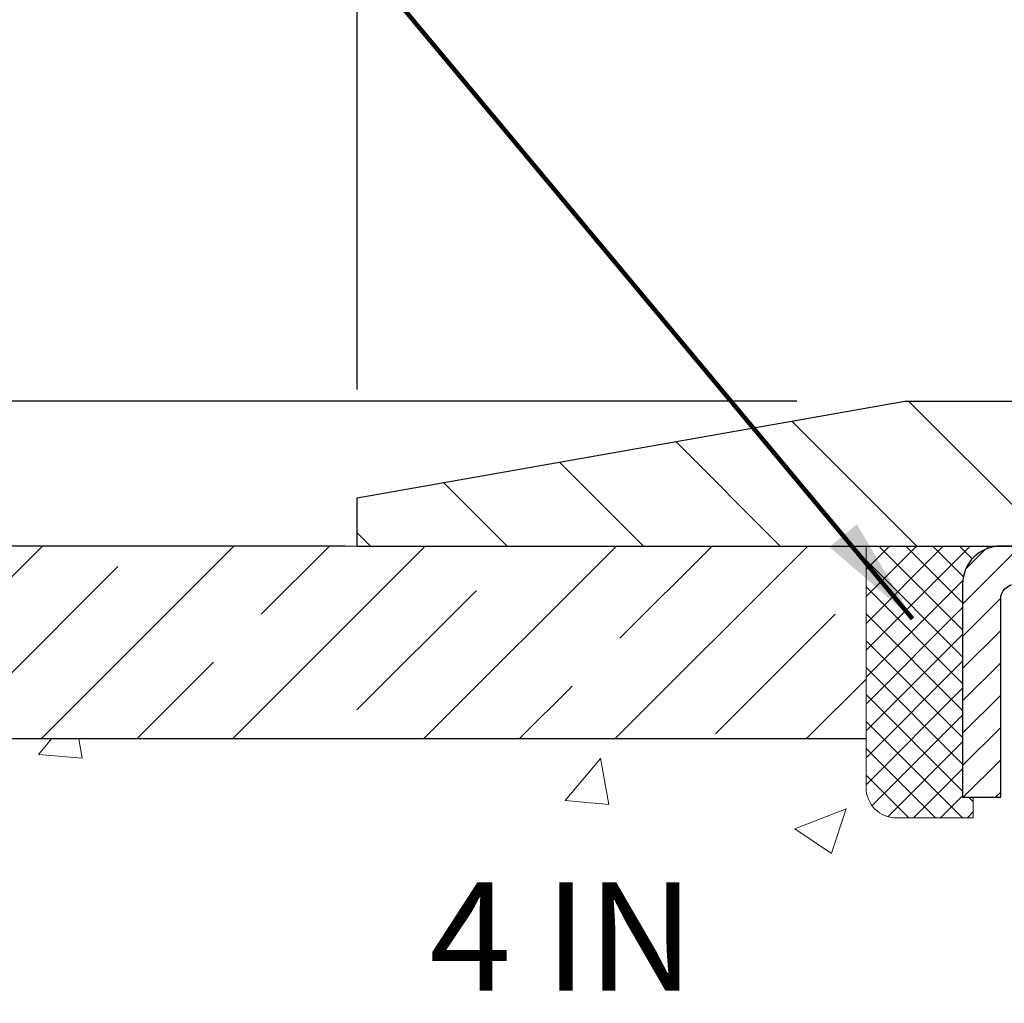
# Model space of a CAD drawing. Extents: x -308 to 3254, y -284 to 1977.
# Drawn here: x 11 to 14, y 18 to 21 of the extents above; entities that cross this region are included whole.
import ezdxf

# ---------------------------------------------------------------- set-up
doc = ezdxf.new("R2010")
doc.units = 0
doc.header["$LTSCALE"] = 5
doc.header["$MEASUREMENT"] = 0
doc.layers.get('0').update_dxf_attribs({"color": 200, "linetype": 'CONTINUOUS'})
doc.layers.get('DEFPOINTS').update_dxf_attribs({"linetype": 'CONTINUOUS'})
for name, color, linetype, lineweight in [('CAPPING STRIP - H', 251, 'CONTINUOUS', 15), ('CAPPING STRIP - L', 7, 'CONTINUOUS', 25), ('CONCRETE - H', 130, 'CONTINUOUS', 9), ('CONCRETE - L', 132, 'CONTINUOUS', 13), ('COVER PLATE - H', 251, 'CONTINUOUS', 13), ('COVER PLATE - L', 7, 'CONTINUOUS', 25), ('DIMS', 50, 'CONTINUOUS', 25), ('NOSING - H', 100, 'CONTINUOUS', 15), ('SEALANT - H', 50, 'CONTINUOUS', 15), ('SEALANT - L', 52, 'CONTINUOUS', 20), ('TEXT - 4', 241, 'CONTINUOUS', 25)]:
    doc.layers.add(name, color=color, linetype=linetype, lineweight=lineweight)
doc.layers.add('NOSING - L', color=102, linetype='CONTINUOUS')
doc.styles.add('ROMANS', font='romans', dxfattribs={"width": 0.9})
doc.dimstyles.get("Standard").update_dxf_attribs({"dimtxt": 0.18, "dimasz": 0.18, "dimexe": 0.18, "dimexo": 0.0625, "dimgap": 0.09, "dimtad": 0, "dimtih": 1, "dimtoh": 1, "dimdec": 4, "dimzin": 0, "dimdsep": 46, "dimtxsty": 'Standard', "dimcen": 0.09, "dimadec": 0, "dimazin": 0, "dimtfac": 1, "dimtdec": 4, "dimtofl": 0, "dimtmove": 0, "dimatfit": 3, "dimfxl": 1, "dimtolj": 1, "dimtzin": 0, "dimarcsym": 0})
doc.dimstyles.new('STANDARD$0', dxfattribs={"dimtxt": 0.18, "dimasz": 0.18, "dimexe": 0.18, "dimexo": 0.0625, "dimgap": 0.09, "dimtad": 0, "dimtih": 1, "dimtoh": 1, "dimdec": 4, "dimzin": 0, "dimdsep": 46, "dimtxsty": 'Standard', "dimcen": 0.09, "dimadec": 0, "dimazin": 0, "dimtfac": 1, "dimtdec": 4, "dimtofl": 0, "dimtmove": 0, "dimatfit": 3, "dimfxl": 1, "dimtolj": 1, "dimtzin": 0, "dimarcsym": 0})

# ---------------------------------------------------------------- blocks, each defined once
blk = doc.blocks.new('*X3')
at = {"color": 0}
for p, q in [((1237.986130794628, 929.2961535421395), (1237.97385116075, 929.3084331760182)), ((1238.536813030436, 929.1775962613214), (1238.667649945133, 929.3084331760183)), ((1239.602059879881, 928.4750761578006), (1240.435416898099, 929.3084331760183)), ((1246.588648714498, 922.4614025752369), (1239.741618113716, 929.3084331760182)), ((1240.190661302946, 927.2959106278986), (1242.203183851066, 929.3084331760184)), ((1240.238648714498, 923.8083641335176), (1245.738717756998, 929.3084331760184)), ((1240.238648714498, 925.5761310864839), (1243.970950804032, 929.3084331760184)), ((1246.588648714498, 924.2291695282032), (1241.509385066682, 929.3084331760182)), ((1246.588648714498, 925.9969364811695), (1243.277152019649, 929.3084331760182)), ((1246.588648714498, 927.7647034341359), (1245.044918972615, 929.3084331760182)), ((1240.238648714498, 922.0405971805513), (1246.588648714498, 928.3905971805514)), ((1246.588648714498, 920.6936356222706), (1240.226369080619, 927.0559152561492)), ((1240.238648714498, 920.2728302275848), (1246.588648714498, 926.622830227585)), ((1246.588648714497, 918.9258686693039), (1240.238648714498, 925.2758686693037)), ((1240.238648714498, 918.5050632746186), (1246.588648714498, 924.8550632746186)), ((1246.588648714497, 917.1581017163379), (1240.238648714498, 923.5081017163377)), ((1240.238648714498, 916.7372963216523), (1246.588648714498, 923.0872963216523)), ((1246.588648714497, 915.3903347633716), (1240.238648714498, 921.7403347633713)), ((1240.238648714498, 914.9695293686858), (1246.588648714498, 921.3195293686858)), ((1246.588648714497, 913.6225678104047), (1240.238648714498, 919.9725678104049)), ((1240.238648714498, 913.2017624157195), (1246.588648714498, 919.5517624157194)), ((1246.193007264837, 912.2504423070994), (1240.238648714498, 918.2048008574385)), ((1240.249262063965, 911.4446088122202), (1246.588648714498, 917.783995462753)), ((1245.15052543455, 911.5251571844204), (1240.238648714498, 916.4370339044722)), ((1242.017029016931, 911.4446088122202), (1246.588648714498, 916.0162285097866)), ((1243.463306853783, 911.4446088122203), (1240.238648714498, 914.6692669515057)), ((1243.784795969898, 911.4446088122203), (1246.588648714498, 914.2484615568203)), ((1239.538648714498, 912.5017624157197), (1239.845319474796, 912.8084331760185)), ((1241.695539900817, 911.4446088122203), (1240.238648714498, 912.9014999985397)), ((1239.92777294785, 911.4446088122202), (1239.538648714498, 911.833733045573))]:
    blk.add_line(p, q, dxfattribs=at)
blk = doc.blocks.new('*D5')
at = {"layer": 'DEFPOINTS', "color": 0, "transparency": 16777216}
for p in [(3.621718347868413, 19.23693722038479), (12.37554596912605, 19.23693722038479), (10.57907306470997, 10.73088762549764)]:
    blk.add_point(p, dxfattribs=at)
at = {"layer": 'DIMS', "color": 0, "lineweight": -2, "transparency": 16777216}
for p, q in [((12.09554596912605, 19.23693722038479), (3.341718347868414, 19.23693722038479)), ((3.621718347868412, 18.95693722038479), (3.621718347868412, 15.8454163417751)), ((3.621718347868411, 11.01088762549765), (3.621718347868411, 14.53874967510844)), ((10.29907306470997, 10.73088762549764), (3.34171834786841, 10.73088762549765))]:
    blk.add_line(p, q, dxfattribs=at)
at = {"layer": 'DIMS', "color": 0, "transparency": 16777216}
for points in [[(3.575051681201745, 18.95693722038479), (3.668385014535079, 18.95693722038479), (3.621718347868413, 19.23693722038479)], [(3.575051681201744, 11.01088762549765), (3.668385014535078, 11.01088762549765), (3.621718347868411, 10.73088762549765)]]:
    blk.add_solid(points, dxfattribs=at)
at = {"layer": 'DIMS', "color": 0, "transparency": 16777216, "insert": (3.621718347868409, 15.19208300844177), "char_height": 0.28, "attachment_point": 5}
blk.add_mtext('\\A1;8 1/2 IN \\P [216.1mm]', dxfattribs=at)
blk = doc.blocks.new('*D8')
at = {"layer": 'DEFPOINTS', "color": 0, "transparency": 16777216}
for p in [(10.87554596912651, 18.73815815170997), (14.87554596912651, 18.36315815170929), (14.87554596912651, 17.99322489707197)]:
    blk.add_point(p, dxfattribs=at)
at = {"layer": 'DIMS', "color": 0, "lineweight": -2, "transparency": 16777216}
for p, q in [((10.87554596912651, 18.45815815170997), (10.87554596912651, 17.71322489707197)), ((14.87554596912651, 18.08315815170928), (14.87554596912651, 17.71322489707197)), ((11.15554596912651, 17.99322489707197), (11.3254341206554, 17.99322489707197)), ((14.59554596912651, 17.99322489707197), (13.9854341206554, 17.99322489707197))]:
    blk.add_line(p, q, dxfattribs=at)
at = {"layer": 'DIMS', "color": 0, "transparency": 16777216}
for points in [[(11.15554596912651, 18.03989156373864), (11.15554596912651, 17.9465582304053), (10.87554596912651, 17.99322489707197)], [(14.59554596912651, 18.03989156373864), (14.59554596912651, 17.9465582304053), (14.87554596912651, 17.99322489707197)]]:
    blk.add_solid(points, dxfattribs=at)
at = {"layer": 'DIMS', "color": 0, "transparency": 16777216, "insert": (12.6554341206554, 17.99322489707197), "char_height": 0.28, "attachment_point": 5}
blk.add_mtext('\\A1;4 IN \\P [101.6mm]', dxfattribs=at)
blk = doc.blocks.new('*D10')
at = {"layer": 'DEFPOINTS', "color": 0, "transparency": 16777216}
for p in [(22.62554481483487, 21.97724457552157), (12.12554481483482, 19.3618699287547), (22.62554481483487, 19.36186992875447)]:
    blk.add_point(p, dxfattribs=at)
at = {"layer": 'DIMS', "color": 0, "lineweight": -2, "transparency": 16777216}
for p, q in [((12.12554481483482, 19.6418699287547), (12.12554481483482, 22.25724457552157)), ((22.62554481483487, 19.64186992875447), (22.62554481483487, 22.25724457552157)), ((12.40554481483482, 21.97724457552157), (15.67788804577943, 21.97724457552157)), ((22.34554481483487, 21.97724457552157), (18.57122137911276, 21.97724457552157))]:
    blk.add_line(p, q, dxfattribs=at)
at = {"layer": 'DIMS', "color": 0, "transparency": 16777216}
for points in [[(12.40554481483482, 22.02391124218823), (12.40554481483482, 21.9305779088549), (12.12554481483482, 21.97724457552157)], [(22.34554481483487, 22.02391124218823), (22.34554481483487, 21.9305779088549), (22.62554481483487, 21.97724457552157)]]:
    blk.add_solid(points, dxfattribs=at)
at = {"layer": 'DIMS', "color": 0, "transparency": 16777216, "insert": (17.1245547124461, 21.97724457552157), "char_height": 0.28, "attachment_point": 5}
blk.add_mtext('\\A1;10 1/2 IN\\P [266.7mm]', dxfattribs=at)
blk = doc.blocks.new('*D11')
at = {"layer": 'DEFPOINTS', "color": 0, "transparency": 16777216}
for p in [(13.54336526973926, 19.6118699287547), (10.36738345751581, 19.23686992875473), (12.12554481483482, 19.23686992875473)]:
    blk.add_point(p, dxfattribs=at)
at = {"layer": 'DIMS', "color": 0, "lineweight": -2, "transparency": 16777216}
for p, q in [((10.08738345751581, 20.56954482524358), (10.36738345751581, 20.56954482524358)), ((10.36738345751581, 20.56954482524358), (10.36738345751581, 20.1718699287547)), ((10.36738345751581, 19.8918699287547), (10.36738345751581, 20.1718699287547)), ((13.26336526973926, 19.6118699287547), (10.08738345751581, 19.6118699287547)), ((11.84554481483482, 19.23686992875473), (10.08738345751581, 19.23686992875473)), ((10.36738345751581, 18.95686992875473), (10.36738345751581, 18.67686992875473))]:
    blk.add_line(p, q, dxfattribs=at)
at = {"layer": 'DIMS', "color": 0, "transparency": 16777216}
for points in [[(10.32071679084914, 19.8918699287547), (10.41405012418247, 19.8918699287547), (10.36738345751581, 19.6118699287547)], [(10.32071679084914, 18.95686992875473), (10.41405012418247, 18.95686992875473), (10.36738345751581, 19.23686992875473)]]:
    blk.add_solid(points, dxfattribs=at)
at = {"layer": 'DIMS', "color": 0, "transparency": 16777216, "insert": (8.920716790849138, 20.56954482524358), "char_height": 0.28, "attachment_point": 5}
blk.add_mtext('\\A1;3/8 IN\\P [9.5mm]', dxfattribs=at)

msp = doc.modelspace()

# ---------------------------------------------------------------- hatches: boundary and pattern name
at = {"layer": 'CAPPING STRIP - H'}
h = msp.add_hatch(dxfattribs=at)
h.set_pattern_fill('ANSI31', color=256, scale=0.47244, angle=90, style=0)
h.set_pattern_definition([(45.00000000000001, (-977.3748076596962, 436.2725163390487), (0.04175819096297156, -0.04175819096297156), [])])
edge = h.paths.add_edge_path()
edge.add_line((15.06405784590606, 19.10066280526826), (15.08166460994698, 19.197500007494))
edge.add_line((15.08166460994653, 19.19750000749377), (14.87735457012559, 19.23464728746194))
edge.add_arc((14.8527051004653, 19.09907520435058), 0.1377947244043846, 439.6951535297753, 449.9999999990073)
edge.add_line((14.85270510046803, 19.23686992875491), (14.6178577595565, 19.23686992875491))
edge.add_line((14.6178577595565, 19.23686992875491), (14.49482675561876, 19.13844512560468))
edge.add_line((14.49482675561876, 19.1384451256049), (14.85270510046803, 19.1384451256049))
edge.add_arc((14.85270510046485, 19.09907520433762), 0.03936992126728001, 439.69515352857024, 449.9999999956983, ccw=False)
edge.add_line((14.85974780608467, 19.13781008523506), (15.06405784590606, 19.10066280526826))
edge = h.paths.add_edge_path()
edge.add_arc((13.83045933435642, 19.09907520434467), 0.03936992126011774, 90.00000000016541, 180.0000000001654, ccw=False)
edge.add_line((13.83045933435642, 19.1384451256049), (14.22907978711419, 19.1384451256049))
edge.add_line((14.22907978711419, 19.1384451256049), (14.10604878317645, 19.23686992875514))
edge.add_line((14.10604878317645, 19.23686992875491), (13.79108941309687, 19.23686992875491))
edge.add_arc((13.79108941309687, 19.1384451256049), 0.09842480315012381, 450.0000000000662, 540.0000000000662)
edge.add_line((13.69266460994686, 19.1384451256049), (13.69266460994686, 18.58726622796439))
edge.add_line((13.69266460994686, 18.58726622796439), (13.79108941309687, 18.58726622796439))
edge.add_line((13.79108941309687, 18.58726622796439), (13.79108941309642, 19.09907520434467))
at = {"layer": 'CONCRETE - H'}
h = msp.add_hatch(dxfattribs=at)
h.set_pattern_fill('AR-CONC', color=256, scale=0.19, style=0)
h.set_pattern_definition([(49.99999999999999, (0, 0), (1.362794346941432, -0.1192290564669307), [0.1425, -1.5675]), (355, (0, 0), (-0.2636275338647, 1.429165054030022), [0.114, -1.254]), (100.45144446, (0.1135661939, -0.0099357536), (1.099166808781513, 1.309935982840396), [0.1211063648, -1.3321700128]), (46.18420000000002, (0, 0.38), (2.027758528275987, -0.3144866335068454), [0.21375, -2.351249999999999]), (96.63563549, (0.1689798155, 0.3537927167), (1.775857696781034, 1.850825341471646), [0.1816596498, -1.998256144]), (351.1841639899999, (0, 0.38), (1.775857695604069, 1.850825340512981), [0.171, -1.8810000019]), (21, (0.19, 0.285), (1.134123399025077, -0.7649758922641438), [0.1425, -1.5675]), (326.0000000000001, (0.19, 0.285), (0.4622991306510053, 1.377785085589021), [0.114, -1.254]), (71.45144474, (0.2845102826, 0.2212520094), (1.596422515786945, 0.6128091903320723), [0.121106361, -1.3321700128]), (37.50000000000001, (0, 0), (0.02310372510285227, 0.6324983222794919), [0, -1.2388, 0, -1.273, 0, -1.25875]), (7.499999999999999, (0, 0), (0.4998321211400824, 0.7493822525764845), [0, -0.7258, 0, -1.2103, 0, -0.47975]), (327.5, (-0.4237, 0), (1.014262628727577, -0.04285425629532154), [0, -0.475, 0, -1.482, 0, -1.9665]), (317.5, (-0.6137, 0), (1.108053721750534, 0.1901994664314037), [0, -0.6175, 0, -0.9842, 0, -1.3965])])
edge = h.paths.add_edge_path()
edge.add_spline(control_points=[(6.541999270384167, 19.23693722038524), (6.168765546516201, 18.80487708105469), (5.367470052073274, 17.87728715325869), (7.749612464666463, 17.2874362896113), (6.220251982489927, 15.45283825649759), (7.303219023089295, 15.2999242127712), (7.764330719222925, 15.23481562550751)], knot_values=[0, 0, 0, 0, 1.325253995415595, 2.845187847747139, 4.302947006480931, 5.383889389982038, 5.383889389982038, 5.383889389982038, 5.383889389982038], degree=3, periodic=0)
edge.add_line((7.764330719222471, 15.23481562550569), (8.25733237123859, 10.48088812550395))
edge.add_line((8.25733237123859, 10.48088812550395), (8.257332371244047, 10.60687213401707))
edge.add_line((8.257332371244047, 10.60687213401707), (8.257332371243592, 10.67773813401709))
edge.add_line((8.257332371243592, 10.67773813401709), (8.927016071243884, 10.67773813401703))
edge.add_arc((8.927016071243807, 10.71710813401654), 0.03936999999950253, 270.0000000001111, 300.0000000003236)
edge.add_line((8.946701071243751, 10.68301271387008), (9.082461978861545, 10.76139431042873))
edge.add_arc((9.137579978861272, 10.66592713401875), 0.1102359999984728, 90.00000000006833, 120.0000000002942, ccw=False)
edge.add_line((9.13757997886114, 10.77616313401722), (10.04553791989017, 10.77616313401711))
edge.add_arc((10.04553791989006, 10.81553313401774), 0.03937000000062696, 270.0000000001551, 300.0000000000505)
edge.add_line((10.0652229198904, 10.78143771387022), (10.7453101060494, 11.1740857166879))
edge.add_arc((10.80531004677643, 11.07016263401402), 0.1199999999987003, 90.00000000000767, 119.99996732146059, ccw=False)
edge.add_line((10.80531004677641, 11.19016263401272), (11.01675142933652, 11.19016263401284))
edge.add_arc((11.01675142933663, 11.22953263401268), 0.03936999999984891, 269.9999999998371, 315.0000000000018)
edge.add_line((11.04459022331184, 11.20169384003748), (11.16105674744409, 11.3181603641699))
edge.add_arc((11.41075872175115, 11.06845838986311), 0.3531319186161838, 103.9020008911121, 135.000000000031, ccw=False)
edge.add_arc((11.70004331483435, 9.899688616421962), 1.557170273115323, 76.09799910893508, 103.90200089106492, ccw=False)
edge.add_arc((11.98932790791785, 11.06845838986335), 0.3531319186158797, 44.99999999996368, 76.09799910892679, ccw=False)
edge.add_line((12.23902988222471, 11.3181603641699), (12.35549640635764, 11.20169384003748))
edge.add_arc((12.38333520033283, 11.22953263401224), 0.03936999999951835, 224.9999999995649, 270.0000000002792)
edge.add_line((12.38333520033302, 11.19016263401272), (14.09424030281673, 11.19016263401278))
edge.add_arc((14.09424030281681, 11.229532634013), 0.0393700000002184, 269.9999999998759, 359.999999999545)
edge.add_line((14.13361030281703, 11.22953263401268), (14.13361030281726, 16.5905838662207))
edge.add_arc((14.09424030281719, 16.59058386622083), 0.03937000000006918, 359.9999999998138, 432.6976227626639)
edge.add_line((14.10594951118765, 16.62817231310737), (14.08867657009432, 16.63469830990198))
edge.add_line((14.08867657009432, 16.63469830990198), (14.0714999739198, 16.64141268997037))
edge.add_line((14.0714999739198, 16.64141268997037), (14.05451606758334, 16.64850383658586))
edge.add_line((14.05451606758334, 16.64850383658586), (14.03782119600373, 16.65616013302201))
edge.add_line((14.03782119600373, 16.65616013302201), (14.02151170410025, 16.66456996255215))
edge.add_line((14.02151170410025, 16.66456996255215), (14.00567278977542, 16.67388553427327))
edge.add_line((14.00567278977542, 16.67388553427327), (13.99033226046549, 16.68407281435293))
edge.add_line((13.99033226046549, 16.68407281435293), (13.97549950629946, 16.69503800131315))
edge.add_line((13.97549950629946, 16.69503800131315), (13.96118390887796, 16.70668726599797))
edge.add_line((13.96118390887796, 16.70668726599797), (13.94739485328319, 16.71892683047918))
edge.add_line((13.94739485328319, 16.71892683047918), (13.93414357409983, 16.73169013207621))
edge.add_line((13.93414357409983, 16.73169013207621), (13.92144619254714, 16.74498251496198))
edge.add_line((13.92144619254714, 16.74498251496198), (13.9093160649536, 16.75881059104586))
edge.add_line((13.9093160649536, 16.75881059104586), (13.89775327436382, 16.77314196023099))
edge.add_line((13.89775327436382, 16.77314196023099), (13.8867548132821, 16.78793513889627))
edge.add_line((13.8867548132821, 16.78793513889627), (13.87631767421271, 16.80314864342108))
edge.add_line((13.87631767421271, 16.80314864342108), (13.86643884965952, 16.81874099018455))
edge.add_line((13.86643884965952, 16.81874099018455), (13.85711533212725, 16.83467069556582))
edge.add_line((13.85711533212725, 16.83467069556582), (13.84834405048559, 16.85089631781966))
edge.add_line((13.84834405048559, 16.85089631781966), (13.84011680593039, 16.86737978957945))
edge.add_line((13.84011680593039, 16.86737978957945), (13.83241659022178, 16.88408884071691))
edge.add_line((13.83241659022178, 16.88408884071691), (13.82522552683713, 16.90099177249817))
edge.add_line((13.82522552683713, 16.90099177249817), (13.81852526261628, 16.91805837169068))
edge.add_line((13.81852526261628, 16.91805837169068), (13.81229288685518, 16.93527262922817))
edge.add_line((13.81229288685518, 16.93527262922817), (13.80650295674923, 16.9526264276642))
edge.add_line((13.80650295674923, 16.9526264276642), (13.80113000234951, 16.97011173414876))
edge.add_line((13.80113000234951, 16.97011173414876), (13.79614855370664, 16.98772051583228))
edge.add_line((13.79614855370664, 16.98772051583228), (13.79153314087307, 17.00544473986474))
edge.add_line((13.79153314087307, 17.00544473986474), (13.78725829389896, 17.02327637339613))
edge.add_line((13.78725829389896, 17.02327637339613), (13.78329854283629, 17.04120738357688))
edge.add_line((13.78329854283629, 17.04120738357688), (13.77962841773569, 17.05922973755651))
edge.add_line((13.77962841773569, 17.05922973755651), (13.7762224486487, 17.07733540248546))
edge.add_line((13.7762224486487, 17.07733540248546), (13.77305516562683, 17.09551634551372))
edge.add_line((13.77305516562683, 17.09551634551372), (13.77010109872072, 17.11376453379148))
edge.add_line((13.77010109872072, 17.11376453379148), (13.76733477798234, 17.13207193446897))
edge.add_line((13.76733477798234, 17.13207193446897), (13.76473073346233, 17.15043051469593))
edge.add_line((13.76473073346233, 17.15043051469593), (13.76264643616105, 17.16597610287158))
edge.add_line((13.76264643616105, 17.16597610287158), (13.76262869609172, 17.16597424894076))
edge.add_line((13.76262869609172, 17.16597424894076), (13.75990759328261, 17.18726908239887))
edge.add_line((13.75990759328261, 17.18726908239887), (13.75763755772596, 17.20573300417573))
edge.add_line((13.75763755772596, 17.20573300417573), (13.75542791859243, 17.22421597410244))
edge.add_line((13.75542791859243, 17.22421597410244), (13.75326005143373, 17.24265174447896))
edge.add_arc((13.81190751682718, 17.24957762549429), 0.05905499999927392, 173.3218076342202, 186.7350621766869, ccw=False)
edge.add_line((13.75325320593402, 17.25644529165993), (13.75542791859243, 17.27493927688579))
edge.add_line((13.75542791859243, 17.27493927688579), (13.75763755772596, 17.2934222468125))
edge.add_line((13.75763755772596, 17.2934222468125), (13.75990759328261, 17.31188616858867))
edge.add_line((13.75990759328261, 17.31188616858867), (13.76226349521176, 17.3303230093652))
edge.add_line((13.76226349521176, 17.3303230093652), (13.76473073346233, 17.34872473629184))
edge.add_line((13.76473073346233, 17.34872473629184), (13.76733477798234, 17.3670833165188))
edge.add_line((13.76733477798234, 17.3670833165188), (13.77010109872072, 17.38539071719629))
edge.add_line((13.77010109872072, 17.38539071719629), (13.77305516562683, 17.40363890547405))
edge.add_line((13.77305516562683, 17.40363890547405), (13.7762224486487, 17.42181984850231))
edge.add_line((13.7762224486487, 17.42181984850231), (13.77962841773569, 17.43992551343126))
edge.add_line((13.77962841773569, 17.43992551343126), (13.78329854283629, 17.45794786741112))
edge.add_line((13.78329854283629, 17.45794786741112), (13.78725829389896, 17.47587887759164))
edge.add_line((13.78725829389896, 17.47587887759164), (13.79153314087307, 17.49371051112303))
edge.add_line((13.79153314087307, 17.49371051112303), (13.79614855370664, 17.51143473515549))
edge.add_line((13.79614855370664, 17.51143473515549), (13.80113000234951, 17.52904351683901))
edge.add_line((13.80113000234951, 17.52904351683901), (13.80650295674923, 17.5465288233238))
edge.add_line((13.80650295674923, 17.5465288233238), (13.81229288685518, 17.56388262175983))
edge.add_line((13.81229288685518, 17.56388262175983), (13.81852526261628, 17.58109687929709))
edge.add_line((13.81852526261628, 17.58109687929709), (13.82522552683713, 17.59816347848982))
edge.add_line((13.82522552683713, 17.59816347848982), (13.83241659022178, 17.61506641027108))
edge.add_line((13.83241659022178, 17.61506641027108), (13.84011680593039, 17.63177546140855))
edge.add_line((13.84011680593039, 17.63177546140855), (13.84834405048559, 17.64825893316811))
edge.add_line((13.84834405048559, 17.64825893316811), (13.85711533212725, 17.66448455542195))
edge.add_line((13.85711533212725, 17.66448455542195), (13.86643884965997, 17.68041426080345))
edge.add_line((13.86643884965997, 17.68041426080345), (13.87631767421271, 17.69600660756669))
edge.add_line((13.87631767421271, 17.69600660756669), (13.8867548132821, 17.71122011209172))
edge.add_line((13.8867548132821, 17.71122011209172), (13.89775327436382, 17.72601329075678))
edge.add_line((13.89775327436382, 17.72601329075678), (13.9093160649536, 17.74034465994191))
edge.add_line((13.9093160649536, 17.74034465994191), (13.92144619254714, 17.75417273602579))
edge.add_line((13.92144619254714, 17.75417273602579), (13.93414357409983, 17.76746511891156))
edge.add_line((13.93414357409983, 17.76746511891156), (13.94739485328319, 17.78022842050882))
edge.add_line((13.94739485328319, 17.78022842050882), (13.96118390887796, 17.7924679849898))
edge.add_line((13.96118390887796, 17.7924679849898), (13.97549950629946, 17.80411724967485))
edge.add_line((13.97549950629946, 17.80411724967485), (13.99033226046549, 17.81508243663507))
edge.add_line((13.99033226046549, 17.81508243663507), (14.00567278977542, 17.82526971671473))
edge.add_line((14.00567278977542, 17.82526971671473), (14.02132493834006, 17.83447544316505))
edge.add_line((14.02132493834006, 17.83447544316505), (14.02131872556629, 17.83448578094749))
edge.add_line((14.02131872556629, 17.83448578094749), (14.02151170410025, 17.83458528843585))
edge.add_line((14.02151170410025, 17.83458528843585), (14.02132493834006, 17.83447544316505))
edge.add_line((14.02132493834006, 17.83447544316505), (14.03782119600373, 17.84299511796553))
edge.add_line((14.03782119600373, 17.84299511796553), (14.05451606758334, 17.85065141440145))
edge.add_line((14.05451606758334, 17.85065141440145), (14.0714999739198, 17.85774256101695))
edge.add_line((14.0714999739198, 17.85774256101695), (14.08867657009432, 17.86445694108534))
edge.add_line((14.08867657009432, 17.86445694108534), (14.10594951118745, 17.87098293788023))
edge.add_arc((14.0942403028172, 17.90857138476707), 0.0393700000002921, 287.3023772369231, 359.9999999997518)
edge.add_line((14.13361030281749, 17.9085713847669), (14.13361030281749, 18.02246082250736))
edge.add_line((14.13361030281749, 18.02246082250736), (14.13361030281749, 18.09780643362592))
edge.add_line((14.13361030281749, 18.09780643362592), (14.20447630281751, 18.09780643362592))
edge.add_line((14.20447630281751, 18.09780643362592), (14.23177119921121, 18.09780643362598))
edge.add_arc((14.19266530281769, 18.10235898974606), 0.03936999999958098, 353.3597387390506, 417.0968478613781)
edge.add_line((14.2140518994529, 18.13541364727462), (13.89883395899702, 18.33936187874764))
edge.add_arc((14.07652380281876, 18.53805423217506), 0.2665564328766448, 179.999999999719, 228.1938505933813, ccw=False)
edge.add_line((13.80996736994211, 18.53805423217636), (13.80996736994211, 18.58726783452585))
edge.add_line((13.80996736994211, 18.58726783452585), (13.79108941306458, 18.58726783452585))
edge.add_line((13.79108941306458, 18.58726783452585), (13.72022366503279, 18.58726783452585))
edge.add_line((13.72022366503279, 18.58726783452585), (13.72022366503279, 18.53357396193542))
edge.add_line((13.72022366503279, 18.53357396193542), (13.5214047673949, 18.53357396193542))
edge.add_arc((13.52140476739487, 18.61231411941571), 0.07874015748029706, 180, 270.0000000000207, ccw=False)
edge.add_line((13.44266460991457, 18.61231411941571), (13.44266460991457, 18.73815815170974))
edge.add_line((13.44266460991457, 18.73815815170974), (10.87554596912651, 18.73815815170997))
edge.add_line((10.87554596912651, 18.73815815170997), (10.87554596912651, 19.23815815170951))
edge.add_line((10.87554596912651, 19.23815815170951), (6.541999270384167, 19.23693722038502))
h.paths.add_polyline_path([(11.79614898040937, 17.54834381977309), (13.75614898040937, 17.54834381977309), (13.85422989291611, 18.39286385638852), (11.8942298929161, 18.39286385638852)], flags=16)
at = {"layer": 'COVER PLATE - H'}
h = msp.add_hatch(dxfattribs=at)
h.set_pattern_fill('ANSI31', color=252, scale=2, angle=90, style=0)
h.set_pattern_definition([(135, (91.73900014881224, 6.125636823536766), (-0.1767766952966369, -0.1767766952966368), [])])
h.paths.add_polyline_path([(17.21929481483482, 19.23686992875493), (17.21929481483482, 19.2993699287547), (16.90679481483482, 19.61186992875473), (13.54336526973926, 19.61186992875482), (12.12554481483482, 19.36186992875481), (12.12554481483482, 19.23686992875484)])
at = {"layer": 'NOSING - H'}
h = msp.add_hatch(dxfattribs=at)
h.set_pattern_fill('ANSI35', color=256, scale=1.4)
h.set_pattern_definition([(45, (-0.1875, -1.171875), (-0.2474873734152916, 0.2474873734152916), []), (45, (0.05998737300000001, -1.171875), (-0.2474873734152916, 0.2474873734152916), [0.4375, -0.0875, 0, -0.0875])])
h.paths.add_polyline_path([(13.44266460994686, 18.73815815170974), (13.44266460994686, 19.23693722038486), (10.87554596912651, 19.23693722038497), (10.87554596912651, 18.73815815171008)])

# ---------------------------------------------------------------- linework, layer by layer
at = {"layer": 'CAPPING STRIP - L'}
msp.add_lwpolyline([(13.79108941309642, 19.09907520434444, -0.414213562373095), (13.83045933435642, 19.1384451256049), (14.22907978711419, 19.1384451256049), (14.10604878317645, 19.23686992875491), (13.79108941309687, 19.23686992875491, 0.414213562373095), (13.69266460994686, 19.1384451256049), (13.69266460994686, 18.58726622796439), (13.79108941309687, 18.58726622796439)], format="xyb", close=True, dxfattribs=at)
at = {"layer": 'CONCRETE - L'}
msp.add_line((14.87554596912651, 19.23693722038479), (5.410628044154237, 19.23693722038524), dxfattribs=at)
at = {"layer": 'COVER PLATE - L'}
for p, q in [((12.12554481483482, 19.36186992875481), (13.54336526973926, 19.61186992875482)), ((13.54336526973926, 19.61186992875482), (21.20772435993026, 19.61186992875461)), ((12.12554481483482, 19.23686992875481), (12.12554481483482, 19.36186992875481)), ((12.12554481483482, 19.23686992875484), (22.62554481483482, 19.23686992875504))]:
    msp.add_line(p, q, dxfattribs=at)
at = {"layer": 'NOSING - L'}
msp.add_line((13.44266460992867, 18.73815815170974), (10.87554596912651, 18.73815815170997), dxfattribs=at)
at = {"layer": 'SEALANT - L'}
for p, q in [((13.44266460994686, 19.23687252717673), (13.44266460994686, 18.61231251285426)), ((13.79108980679757, 19.23687252717673), (13.44266460994686, 19.23687252717673)), ((13.72022366506508, 18.53357235537396), (13.72022366506508, 18.58726622796439)), ((13.72022366506508, 18.53357235537396), (13.52140476742716, 18.53357235537396))]:
    msp.add_line(p, q, dxfattribs=at)
msp.add_arc((13.52140476742716, 18.61231251285426), 0.07874015748031496, 180, 270, dxfattribs=at)

# ---------------------------------------------------------------- block references
at = {"layer": 'SEALANT - H', "xscale": -0.03937007874015748, "yscale": 0.03937007874015748, "zscale": 0.03937007874015748}
msp.add_blockref('*X3', (62.52095786642349, -17.35007366085529), dxfattribs=at)

# ---------------------------------------------------------------- dimensions: what is measured, and where the dimension line sits
at = {"layer": 'DIMS'}
for base, p1, p2, text, picture, middle in [((22.62554481483487, 21.97724457552157), (12.12554481483482, 19.3618699287547), (22.62554481483487, 19.36186992875447), '<>\\P[]', '*D10', (17.1245547124461, 21.97724457552157)), ((14.87554596912651, 17.99322489707197), (10.87554596912651, 18.73815815170997), (14.87554596912651, 18.36315815170929), '<> \\P[]', '*D8', (12.6554341206554, 17.99322489707197))]:
    dim = msp.add_linear_dim(base=base, p1=p1, p2=p2, text=text, dimstyle='Standard', override={"dimtxt": 0.28, "dimasz": 0.28, "dimexe": 0.28, "dimexo": 0.28, "dimgap": 0.28, "dimlunit": 5, "dimpost": ' IN', "dimfrac": 2}, dxfattribs=at)
    dim.commit()
    dim.dimension.update_dxf_attribs({"geometry": picture, "text_midpoint": middle, "dimtype": 160})
for base, p1, p2, text, dimstyle, override, picture, middle in [((10.36738345751581, 19.23686992875473), (13.54336526973926, 19.6118699287547), (12.12554481483482, 19.23686992875473), '<>\\P[]', 'Standard', {"dimtxt": 0.28, "dimasz": 0.28, "dimexe": 0.28, "dimexo": 0.28, "dimgap": 0.28, "dimlunit": 5, "dimpost": ' IN', "dimtmove": 1, "dimfrac": 2}, '*D11', (10.29794739972027, 20.56954482524358)), ((3.621718347868413, 19.23693722038479), (10.57907306470997, 10.73088762549764), (12.37554596912605, 19.23693722038479), '<> \\P[]', 'STANDARD$0', {"dimtxt": 0.28, "dimasz": 0.28, "dimexe": 0.28, "dimexo": 0.28, "dimgap": 0.28, "dimlunit": 5, "dimpost": ' IN', "dimfrac": 2}, '*D5', (3.621718347868409, 15.19208300844177))]:
    dim = msp.add_linear_dim(base=base, p1=p1, p2=p2, angle=90, text=text, dimstyle=dimstyle, override=override, dxfattribs=at)
    dim.commit()
    dim.dimension.update_dxf_attribs({"geometry": picture, "text_midpoint": middle, "dimtype": 160})

# ---------------------------------------------------------------- leaders
at = {"layer": 'TEXT - 4'}
for points in [[(16.93082862239328, 19.07987432034408), (12.58806580095342, 26.90285138161752), (12.30504175873211, 26.90285138161752)], [(15.97308421385591, 19.00151222733655), (11.53788022807882, 25.51816777305051), (11.33056947272414, 25.51801527940286)], [(14.92670371398137, 19.01708077420872), (11.51570528110682, 23.98405539701415), (11.10937055283688, 23.98405539701415)], [(13.56297358985486, 19.04899201159004), (11.06815807223552, 22.03891800899436), (10.82273918149235, 22.03891800899436)]]:
    msp.add_leader(points, dimstyle='Standard', override={"dimtxt": 0.7, "dimasz": 0.28, "dimexe": 0.5, "dimexo": 0.5, "dimtih": 0, "dimtoh": 0, "dimtxsty": 'ROMANS', "dimdle": 0.05, "dimclrd": 256, "dimclre": 256, "dimclrt": 256, "dimtfac": 0.3, "dimlwd": 65535, "dimlwe": 65535}, dxfattribs=at)

doc.saveas('drawing.dxf')
